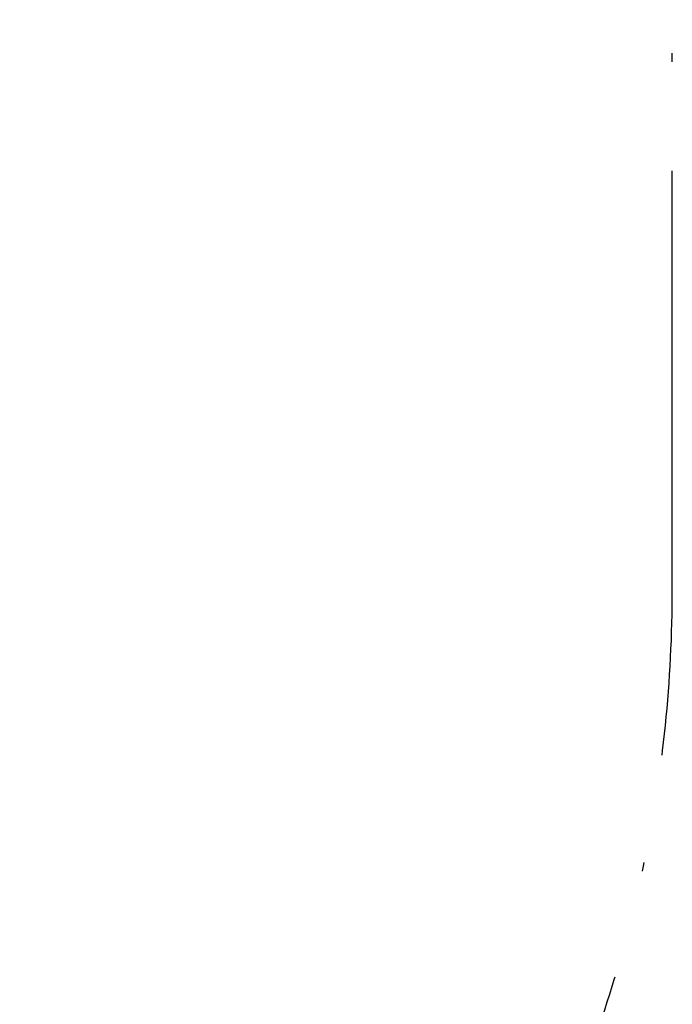
# Model space of a CAD drawing. Units: millimetres. Extents: x -9095 to 4695, y -4695 to 3095.
# Drawn here: x 648 to 1429, y -327 to 852 of the extents above; entities that cross this region are included whole.
import ezdxf

# ---------------------------------------------------------------- set-up
doc = ezdxf.new("R2010")
doc.units = ezdxf.units.MM
doc.header["$PDMODE"] = 34
doc.header["$PDSIZE"] = 5
doc.linetypes.add('BSF_SI-EN1176-OUTLINE', pattern=[771.298851, 500, -130.438419, 10.422013, -130.438419])
doc.layers.add('BEM_METRISCH', color=7, linetype='Continuous', lineweight=15)
doc.layers.add('SICHER_EN1176', color=7, linetype='BSF_SI-EN1176-OUTLINE')
doc.styles.get("Standard").update_dxf_attribs({"font": 'arial.ttf'})
doc.dimstyles.new('Europa 1-100 m', dxfattribs={"dimscale": 100, "dimtxt": 3.5, "dimasz": 4, "dimexe": 2, "dimexo": 3, "dimgap": 2, "dimtad": 0, "dimlfac": 0.001, "dimzin": 1, "dimtxsty": 'Standard', "dimcen": 0, "dimadec": 0, "dimazin": 0, "dimtfac": 1, "dimtofl": 0, "dimtmove": 0, "dimatfit": 3, "dimfxl": 2, "dimtolj": 1, "dimtzin": 0, "dimlwd": -1, "dimlwe": -1, "dimarcsym": 0})

# ---------------------------------------------------------------- blocks, each defined once
blk = doc.blocks.new('*D8')
at = {"layer": 'BEM_METRISCH', "color": 0, "transparency": 16777216}
for p, q in [((471.2, 1851), (2649, 1851)), ((2449, 1451), (2449, 1327.8)), ((2449, -508.5), (2449, -385.3)), ((471.2, -908.5), (2649, -908.5))]:
    blk.add_line(p, q, dxfattribs=at)
for points in [[(2382.4, 1451), (2515.7, 1451), (2449, 1851)], [(2382.4, -508.5), (2515.7, -508.5), (2449, -908.5)]]:
    blk.add_solid(points, dxfattribs=at)
at = {"layer": 'Defpoints', "color": 0, "transparency": 16777216}
for p in [(171.2, 1851), (2449, 1851), (171.2, -908.5)]:
    blk.add_point(p, dxfattribs=at)
at = {"layer": 'BEM_METRISCH', "color": 0, "transparency": 16777216, "insert": (2449, 471.3), "char_height": 350, "attachment_point": 5, "rotation": 90}
blk.add_mtext('\\A1;2,76m', dxfattribs=at)

msp = doc.modelspace()

# ---------------------------------------------------------------- linework, layer by layer
at = {"layer": 'SICHER_EN1176'}
msp.add_lwpolyline([(-7495.462, 3095.462, 0.41421356), (-9095.462, 1495.462), (-9095.462, 170.578, 0.41421356), (-7495.462, -1429.422), (-7495.462, -1429.422), (-170.578, -1429.422), (-170.578, -1429.422, 0.41421356), (1429.422, 170.578), (1429.422, 1495.462, 0.41421356), (-170.578, 3095.462), (-170.578, 3095.462)], format="xyb", close=True, dxfattribs=at)

# ---------------------------------------------------------------- dimensions: what is measured, and where the dimension line sits
at = {"layer": 'BEM_METRISCH'}
dim = msp.add_linear_dim(base=(2449.041, 1850.985), p1=(171.24, -908.485), p2=(171.24, 1850.985), angle=90, dimstyle='Europa 1-100 m', override={"dimpost": 'm'}, dxfattribs=at)
dim.commit()
dim.dimension.update_dxf_attribs({"geometry": '*D8', "text_midpoint": (2449.041, 471.25), "dimtype": 160})

doc.saveas('drawing.dxf')
